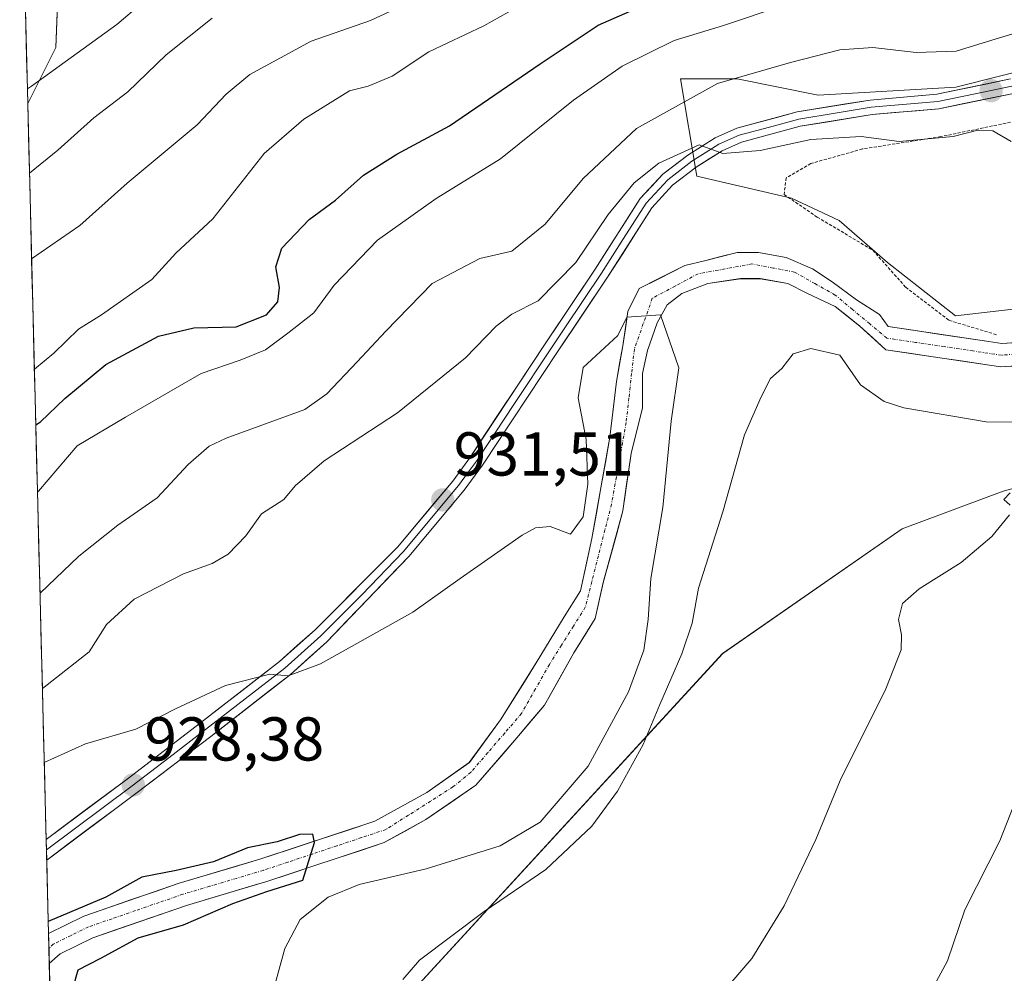
# Model space of a CAD drawing. Units: metres. Extents: x 671856 to 675318, y 4746773 to 4749173.
# Drawn here: x 671870 to 672030, y 4748319 to 4748473 of the extents above; entities that cross this region are included whole.
import ezdxf
from ezdxf.enums import TextEntityAlignment as Align

# ---------------------------------------------------------------- set-up
doc = ezdxf.new("R2010")
doc.units = ezdxf.units.M
doc.header["$MEASUREMENT"] = 0
doc.linetypes.add('TRAZO_Y_PUNTO', pattern=[1, 0.5, -0.25, 0, -0.25])
doc.linetypes.add('TRAZOS', pattern=[0.75, 0.5, -0.25])
for name, color, linetype, lineweight in [('Arbolado forestal CxS', 92, 'Continuous', 0), ('Carátula', 7, 'Continuous', 5), ('Corriente natural Cxs', 5, 'Continuous', 13), ('Corriente natural eje', 5, 'TRAZO_Y_PUNTO', 0), ('Corriente natural superficial', 5, 'Continuous', 13), ('Curva de nivel maestra', 36, 'Continuous', 30), ('Curva de nivel normal', 36, 'Continuous', 0), ('Layer 0', 7, 'Continuous', 0), ('Municipio CxS', 142, 'Continuous', 0), ('Prado CxS', 92, 'Continuous', 0), ('Punto de cota en terreno', 7, 'Continuous', 0), ('Rótulo de punto de cota en terreno', 19, 'Continuous', 0), ('Suelo desnudo CxS', 43, 'Continuous', 0), ('Valla', 19, 'TRAZOS', 0)]:
    doc.layers.add(name, color=color, linetype=linetype, lineweight=lineweight)
doc.styles.add('Arial', font='txt', dxfattribs={"height": 0.2})

# ---------------------------------------------------------------- blocks, each defined once
blk = doc.blocks.new('*U153')
at = {"layer": 'Arbolado forestal CxS', "color": 92, "linetype": 'Continuous', "lineweight": 0}
blk.add_polyline3d([(671871.77, 4748459.65, 967.1), (671870.47, 4748511.59, 989.69), (671878.08, 4748513.83, 988.77), (671876.3, 4748468.7, 969.2), (671871.77, 4748459.65, 967.1)], close=True, dxfattribs=at)
blk = doc.blocks.new('*U155')
at = {"layer": 'Prado CxS', "color": 92, "linetype": 'Continuous', "lineweight": 0}
for points in [[(672043.5405, 4748427.7379, 933.2005), (672022.0067, 4748425.2761, 932.0509), (672022.0067, 4748425.2761, 932.0509), (672010.9891, 4748433.8849, 932.0802), (672003.1931, 4748440.6709, 932.0197), (671995.4783, 4748444.2829, 932.8047), (671980.1265, 4748447.8551, 933.5519), (671977.5037, 4748463.6019, 939.1236), (671986.6845, 4748463.6017, 936.7927), (671999.7993, 4748460.9767, 935.646), (672022.0951, 4748462.2885, 936.7893), (672043.0789, 4748467.5373, 937.1525)], [(671929.6487, 4748311.0967, 935.4649), (671984.3145, 4748370.5793, 937.2962), (672013.3615, 4748390.7517, 939.4999), (672029.7205, 4748396.8915, 940.0562), (672056.2181, 4748403.9271, 940.9617), (672086.5249, 4748411.0607, 941.7712), (672110.3137, 4748420.9745, 937.6631), (672113.1006, 4748426.3757, 936.8215), (672117.7801, 4748426.5401, 936.0238), (672134.8901, 4748426.9401, 935.0278), (672146.6401, 4748428.5001, 935.3616), (672157.4401, 4748433.7301, 935.7638), (672176.3072, 4748445.4949, 936.4992), (672174.8731, 4748433.6677, 936.6974), (672166.5051, 4748413.1251, 939.999), (672159.0501, 4748406.5813, 941.8125), (672145.8991, 4748399.2543, 943.5771), (672136.7341, 4748385.0427, 950.2769), (672126.2191, 4748373.9731, 952.5922), (672110.1691, 4748355.7735, 954.0552), (672080.4329, 4748337.4973, 951.8848), (672068.5267, 4748330.8829, 951.0101), (672061.9121, 4748313.6853, 953.3265)]]:
    blk.add_polyline3d(points, dxfattribs=at)
blk = doc.blocks.new('*U156')
at = {"layer": 'Suelo desnudo CxS', "color": 43, "linetype": 'Continuous', "lineweight": 0}
blk.add_polyline3d([(672042.57, 4748417.87, 931.59), (672029.37, 4748416.98, 931.08), (672027.5, 4748417.26, 930.86), (672010.71, 4748419.76, 931.78), (672006.52, 4748423.59, 931.69), (672002.55, 4748426.77, 932.56), (671998.05, 4748428.89, 932.48), (671994.88, 4748430.47, 931.62), (671990.38, 4748431.27, 930.88), (671987.21, 4748431.27, 930.55), (671981.91, 4748430.47, 930.17), (671977.68, 4748428.89, 929.6), (671975.3, 4748427.03, 929.53), (671973.71, 4748424.12, 929.73), (671972.12, 4748419.62, 929.63), (671971.33, 4748415.92, 929.33), (671971.33, 4748410.36, 929.19), (671969.48, 4748402.96, 928.34), (671968.16, 4748393.7, 928.27), (671964.98, 4748382.05, 927.49), (671963.66, 4748376.23, 927.05), (671960.22, 4748370.68, 927.02), (671955.46, 4748362.21, 926.66), (671950.96, 4748356.92, 926.63), (671944.34, 4748349.25, 926.41), (671936.26, 4748343.69, 927.13), (671929.51, 4748339.96, 928.52), (671910.48, 4748333.67, 927.88), (671908.61, 4748333.11, 927.44), (671897.47, 4748329.81, 925.64), (671882.34, 4748324.57, 925.24), (671877.02, 4748321.98, 925.15), (671875.26, 4748320.41, 924.73), (671875.26, 4748320.41, 924.73), (671875.14, 4748325.26, 924.2), (671875.14, 4748325.26, 924.2), (671880.88, 4748328.06, 924.07), (671896.32, 4748333.41, 924.21), (671904.7, 4748335.89, 925.11), (671909.35, 4748337.27, 925.68), (671928, 4748343.43, 926.15), (671936.41, 4748348.07, 925.89), (671943.29, 4748352.95, 926.68), (671948.31, 4748359.83, 927.23), (671954.13, 4748369.09, 927.5), (671958.63, 4748376.5, 927.53), (671961.28, 4748380.73, 927.18), (671963.13, 4748389.2, 927.19), (671966.04, 4748405.6, 927.78), (671967.1, 4748414.6, 928.12), (671968.16, 4748420.42, 928.71), (671968.95, 4748425.97, 928.85), (671970.8, 4748429.68, 929.01), (671973.98, 4748431.27, 928.99), (671978.21, 4748433.38, 929), (671981.39, 4748434.18, 929.29), (671986.68, 4748435.5, 929.64), (671990.12, 4748435.5, 929.89), (671994.61, 4748434.71, 930.39), (671998.85, 4748432.85, 930.41), (672002.02, 4748430.74, 930.8), (672005.99, 4748427.83, 930.65), (672009.7, 4748425.45, 930.6), (672011.1, 4748423.52, 930.61), (672027.44, 4748421.08, 931.83), (672029.52, 4748420.77, 931.77), (672042.15, 4748421.63, 931.66)], dxfattribs=at)
blk = doc.blocks.new('*U159')
at = {"layer": 'Arbolado forestal CxS', "color": 92, "linetype": 'Continuous', "lineweight": 0}
for points in [[(671876.16, 4748284.53, 922.61), (671875.26, 4748320.41, 924.73), (671877.02, 4748321.98, 925.15), (671882.34, 4748324.57, 925.24), (671897.47, 4748329.81, 925.64), (671908.61, 4748333.11, 927.44), (671910.48, 4748333.67, 927.88), (671929.51, 4748339.96, 928.52), (671936.26, 4748343.69, 927.13), (671944.34, 4748349.25, 926.41), (671950.96, 4748356.92, 926.63), (671955.46, 4748362.21, 926.66), (671960.22, 4748370.68, 927.02), (671963.66, 4748376.23, 927.05), (671964.98, 4748382.05, 927.49), (671968.16, 4748393.7, 928.27), (671969.48, 4748402.96, 928.34), (671971.33, 4748410.36, 929.19), (671971.33, 4748415.92, 929.33), (671972.12, 4748419.62, 929.63), (671973.71, 4748424.12, 929.73), (671975.3, 4748427.03, 929.53), (671977.68, 4748428.89, 929.6), (671981.91, 4748430.47, 930.17), (671987.21, 4748431.27, 930.55), (671990.38, 4748431.27, 930.88), (671994.88, 4748430.47, 931.62), (671998.05, 4748428.89, 932.48), (672002.55, 4748426.77, 932.56), (672006.52, 4748423.59, 931.69), (672010.71, 4748419.76, 931.78), (672027.5, 4748417.26, 930.86), (672029.37, 4748416.98, 931.08), (672042.57, 4748417.87, 931.59)], [(672056.22, 4748403.93, 940.96), (672029.72, 4748396.89, 940.06), (672013.36, 4748390.75, 939.5), (671984.31, 4748370.58, 937.3), (671929.65, 4748311.1, 935.46)]]:
    blk.add_polyline3d(points, dxfattribs=at)
blk = doc.blocks.new('*U171')
at = {"layer": 'Curva de nivel normal', "color": 36, "linetype": 'Continuous', "lineweight": 0}
for points in [[(671874.15, 4748364.91, 935), (671881.7, 4748370.87, 935), (671884.53, 4748375.26, 935), (671889.03, 4748379.37, 935), (671896.98, 4748383.49, 935), (671901.65, 4748385.18, 935), (671904.21, 4748386.68, 935), (671907.1, 4748389.65, 935), (671909.63, 4748393.18, 935), (671913.27, 4748395.51, 935), (671915.08, 4748397.75, 935), (671919.75, 4748401.75, 935), (671931.64, 4748409.52, 935), (671942.64, 4748418.43, 935), (671947.61, 4748423.6, 935), (671950.19, 4748425.5, 935), (671954.42, 4748427.68, 935), (671960.54, 4748433.86, 935), (671965.78, 4748441.65, 935), (671969.97, 4748446.78, 935), (671974, 4748449.95, 935), (671980.52, 4748452.94, 935), (671984.35, 4748451.54, 935), (671990.41, 4748452.01, 935), (671998.57, 4748453.82, 935), (672006.76, 4748454.3, 935), (672012.89, 4748453.5, 935), (672021.64, 4748454.31, 935), (672025.64, 4748455.32, 935), (672028.08, 4748455.19, 935), (672031.03, 4748453.46, 935)], [(672037.94, 4748407.97, 935), (672026.97, 4748408.09, 935), (672013.64, 4748410.33, 935), (672010.49, 4748411.38, 935), (672006.64, 4748414.06, 935), (672003.3, 4748418.87, 935), (671998.58, 4748419.95, 935), (671995.72, 4748419.08, 935), (671993.9, 4748416.74, 935), (671992.07, 4748415.13, 935), (671990.55, 4748412.11, 935), (671987.87, 4748405.99, 935), (671984.33, 4748393.51, 935), (671980.41, 4748381.18, 935), (671979.36, 4748375.51, 935), (671977.72, 4748370.51, 935), (671974.12, 4748362.35, 935), (671971.41, 4748355.87, 935), (671967.29, 4748348.31, 935), (671963.13, 4748342.61, 935), (671955.68, 4748335.61, 935), (671945.67, 4748328.8, 935), (671935.23, 4748320.92, 935), (671932.53, 4748317.8, 935)]]:
    blk.add_polyline3d(points, dxfattribs=at)
blk = doc.blocks.new('*U174')
at = {"layer": 'Curva de nivel normal', "color": 36, "linetype": 'Continuous', "lineweight": 0}
for points in [[(671873.35, 4748396.72, 945), (671873.5, 4748396.84, 945), (671879.8, 4748404.18, 945), (671887.59, 4748408.86, 945), (671899.84, 4748415.9, 945), (671906.2, 4748418.05, 945), (671910.28, 4748419.76, 945), (671914.13, 4748422.63, 945), (671918.12, 4748425.71, 945), (671921.42, 4748430.21, 945), (671928.39, 4748437.48, 945), (671937.91, 4748444.27, 945), (671948.31, 4748450.69, 945), (671960.16, 4748460.18, 945), (671968.05, 4748465.66, 945), (671976.47, 4748469.82, 945), (671984.45, 4748472.25, 945), (671993.97, 4748475.43, 945)], [(672032.06, 4748347.52, 945), (672029.19, 4748340.25, 945), (672023.53, 4748329.11, 945), (672020.71, 4748320.85, 945), (672014.82, 4748309.91, 945)]]:
    blk.add_polyline3d(points, dxfattribs=at)
blk = doc.blocks.new('*U184')
at = {"layer": 'Curva de nivel normal', "color": 36, "linetype": 'Continuous', "lineweight": 0}
blk.add_polyline3d([(671911.43, 4748315.52, 930), (671913.4, 4748322.85, 930), (671915.88, 4748327.52, 930), (671920.4, 4748331.11, 930), (671925.44, 4748333.2, 930), (671936.3, 4748335.72, 930), (671948.3, 4748339.42, 930), (671954.78, 4748343.28, 930), (671962.54, 4748352.34, 930), (671969.07, 4748364.36, 930), (671971.53, 4748371.12, 930), (671972.23, 4748376.1, 930), (671972.66, 4748382.71, 930), (671974.64, 4748394.21, 930), (671975.95, 4748408.18, 930), (671977.22, 4748416.84, 930), (671974.26, 4748425.43, 930), (671968.78, 4748425.01, 0), (671967.33, 4748422.07, 0), (671961.72, 4748416.87, 930), (671960.91, 4748411.96, 930), (671962.22, 4748405.22, 930), (671962.48, 4748398, 930), (671961.74, 4748392.7, 930), (671959.67, 4748389.89, 930), (671956.4, 4748391.15, 930), (671953.99, 4748390.93, 930), (671951.84, 4748389.72, 930), (671941.8, 4748382.74, 930), (671934.14, 4748377.27, 930), (671919.18, 4748368.93, 930), (671913.97, 4748366.98, 930), (671910.98, 4748367.24, 930), (671903.82, 4748365.41, 930), (671895.69, 4748361.65, 930), (671889.27, 4748358.31, 930), (671881.1, 4748355.96, 930), (671874.45, 4748352.92, 930)], dxfattribs=at)
blk = doc.blocks.new('*U189')
at = {"layer": 'Curva de nivel normal', "color": 36, "linetype": 'Continuous', "lineweight": 0}
blk.add_polyline3d([(671871.71, 4748461.98, 970), (671872.36, 4748462.44, 970), (671886.19, 4748472.41, 970), (671894.08, 4748479.18, 970), (671900.42, 4748483.02, 970), (671909.25, 4748484.8, 970), (671919.22, 4748487.62, 970), (671927.24, 4748491.95, 970), (671932.3, 4748494.31, 970), (671937.97, 4748497.14, 970), (671943.64, 4748499.41, 970), (671947.64, 4748500.08, 970), (671949.95, 4748501.53, 970), (671952.57, 4748506.17, 970), (671962.52, 4748517.5, 970), (671972.73, 4748528.17, 970), (671983.12, 4748536.46, 970), (671991.64, 4748540.8, 970), (671997.97, 4748543.26, 970), (672004.13, 4748546.33, 970), (672010.28, 4748548.67, 970), (672014.85, 4748551.7, 970), (672021.75, 4748555.14, 970), (672041.1, 4748562.87, 970)], dxfattribs=at)
blk = doc.blocks.new('*U199')
at = {"layer": 'Curva de nivel normal', "color": 36, "linetype": 'Continuous', "lineweight": 0}
blk.add_polyline3d([(672032.01, 4748536.57, 960), (672019.71, 4748530.79, 960), (672011.05, 4748527.34, 960), (672001.92, 4748522.92, 960), (671997.25, 4748520.76, 960), (671992.27, 4748517.06, 960), (671987.97, 4748514.42, 960), (671983.3, 4748510.44, 960), (671975.3, 4748501.57, 960), (671963.97, 4748492.38, 960), (671953.3, 4748486.11, 960), (671947.64, 4748482.6, 960), (671942.19, 4748480.88, 960), (671937.52, 4748478.75, 960), (671933.52, 4748476, 960), (671927.3, 4748473.04, 960), (671917.66, 4748469.71, 960), (671907.73, 4748464.33, 960), (671903.9, 4748461.16, 960), (671899.23, 4748456.18, 960), (671887.88, 4748446.73, 960), (671880.23, 4748439.89, 960), (671872.4, 4748434.47, 960)], dxfattribs=at)
blk = doc.blocks.new('*U202')
at = {"layer": 'Curva de nivel normal', "color": 36, "linetype": 'Continuous', "lineweight": 0}
blk.add_polyline3d([(671872.05, 4748448.35, 965), (671876.63, 4748452.06, 965), (671882.49, 4748457.31, 965), (671888, 4748461.5, 965), (671894.19, 4748467.52, 965), (671901.62, 4748473.44, 965)], dxfattribs=at)
blk = doc.blocks.new('*U206')
at = {"layer": 'Curva de nivel normal', "color": 36, "linetype": 'Continuous', "lineweight": 0}
for points in [[(671873.76, 4748380.35, 940), (671880.05, 4748386.32, 940), (671886.36, 4748391.37, 940), (671892.74, 4748395.81, 940), (671897.73, 4748401.18, 940), (671901.15, 4748404.14, 940), (671903.93, 4748405.42, 940), (671916.63, 4748410.08, 940), (671920.21, 4748412.61, 940), (671925.1, 4748417.79, 940), (671929.74, 4748422.77, 940), (671937.29, 4748430.46, 940), (671944.99, 4748434.54, 940), (671950.18, 4748435.72, 940), (671955.58, 4748440.08, 940), (671961.72, 4748447.51, 940), (671970.34, 4748455.57, 940), (671983.5, 4748462.86, 940), (671995.3, 4748466.26, 940), (672003.3, 4748468.34, 940), (672008.64, 4748468.7, 940), (672015.64, 4748467.88, 940), (672022.1, 4748468.09, 940), (672028.62, 4748470.07, 940), (672035.22, 4748472.09, 940)], [(672030.89, 4748396.62, 940), (672029.84, 4748395.49, 940), (672030.89, 4748394.61, 940)], [(672030.78, 4748393.04, 940), (672027.9, 4748389.51, 940), (672022.91, 4748385.34, 940), (672016.12, 4748381.06, 940), (672013.46, 4748378.67, 940), (672012.79, 4748376.08, 940), (672013.28, 4748373.6, 940), (672013.2, 4748371.18, 940), (672010.71, 4748364.89, 940), (672003.36, 4748350.02, 940), (671999.38, 4748340.45, 940), (671994.25, 4748329.75, 940), (671989.02, 4748321.21, 940), (671980.91, 4748311.73, 940)]]:
    blk.add_polyline3d(points, dxfattribs=at)
blk = doc.blocks.new('*U224')
at = {"layer": 'Curva de nivel maestra', "color": 36, "linetype": 'Continuous', "lineweight": 30}
blk.add_polyline3d([(671879.12, 4748316.52, 925), (671879.96, 4748319.39, 925), (671883.62, 4748321.25, 925), (671889.68, 4748324.55, 925), (671896.97, 4748326.64, 925), (671905.01, 4748330.12, 925), (671910.48, 4748332.05, 925), (671916.3, 4748333.9, 925), (671918.22, 4748340.01, 925), (671917.95, 4748341.33, 925), (671915.77, 4748341.27, 925), (671912.15, 4748340.12, 925), (671907.34, 4748339.1, 925), (671901.84, 4748336.88, 925), (671895.81, 4748335.44, 925), (671890.27, 4748334.4, 925), (671884.4, 4748331.14, 925), (671875.09, 4748327.18, 925)], dxfattribs=at)
blk = doc.blocks.new('*U226')
at = {"layer": 'Curva de nivel maestra', "color": 36, "linetype": 'Continuous', "lineweight": 30}
blk.add_polyline3d([(671873.07, 4748407.61, 950), (671873.85, 4748408.08, 950), (671877.77, 4748411.88, 950), (671884.42, 4748417.38, 950), (671892.96, 4748421.98, 950), (671898.65, 4748423.29, 950), (671905.5, 4748423.48, 950), (671910.46, 4748425.42, 950), (671912.25, 4748427.51, 950), (671912.54, 4748429.84, 950), (671911.93, 4748433.18, 950), (671912.93, 4748436.18, 950), (671917.37, 4748440.84, 950), (671921.61, 4748443.96, 950), (671926.12, 4748448, 950), (671931.55, 4748451.43, 950), (671940.06, 4748456.03, 950), (671954.73, 4748466.03, 950), (671964.16, 4748472.31, 950), (671977.97, 4748478.43, 950)], dxfattribs=at)
blk = doc.blocks.new('5PATER')
at = {"layer": 'Carátula', "linetype": 'Continuous', "lineweight": 5}
h = blk.add_hatch(color=250, dxfattribs=at)
edge = h.paths.add_edge_path()
edge.add_ellipse((0, 0.01), major_axis=(-1.33, -1.34), ratio=0.999422, start_angle=0, end_angle=360)

msp = doc.modelspace()

# ---------------------------------------------------------------- linework, layer by layer
at = {"layer": 'Arbolado forestal CxS', "color": 92, "linetype": 'Continuous', "lineweight": 0}
for points in [[(672042.1501, 4748421.6301, 931.6569), (672029.5201, 4748420.7701, 931.7704), (672027.4401, 4748421.0801, 931.8251), (672011.1001, 4748423.5201, 930.6052), (672009.6958, 4748425.4457, 930.5979), (672005.9916, 4748427.827, 930.6458), (672002.0228, 4748430.7374, 930.7974), (671998.8478, 4748432.8541, 930.4137), (671994.6145, 4748434.7061, 930.388), (671990.1166, 4748435.4999, 929.8897), (671986.677, 4748435.4999, 929.6428), (671981.3853, 4748434.177, 929.2931), (671978.2103, 4748433.3832, 929.001), (671973.977, 4748431.2665, 928.9851), (671970.802, 4748429.679, 929.0117), (671968.9499, 4748425.9749, 928.8488), (671968.1561, 4748420.4186, 928.7055), (671967.0978, 4748414.5978, 928.1156), (671966.0394, 4748405.6019, 927.7812), (671963.129, 4748389.1977, 927.1924), (671961.2769, 4748380.731, 927.1754), (671958.6311, 4748376.4977, 927.5282), (671954.1332, 4748369.0893, 927.4996), (671948.3123, 4748359.8289, 927.2345), (671943.2852, 4748352.9497, 926.6755), (671936.4061, 4748348.0718, 925.886), (671928.0001, 4748343.4301, 926.1459), (671909.3501, 4748337.2701, 925.6836), (671904.6972, 4748335.8917, 925.1073), (671896.3201, 4748333.4101, 924.2142), (671880.8801, 4748328.0601, 924.0672), (671875.1401, 4748325.2601, 924.1983), (671875.1385, 4748325.2593, 924.1983), (671875.1385, 4748325.2593, 924.1983), (671871.7709, 4748459.6462, 967.104), (671876.2959, 4748468.7015, 969.2009), (671878.0763, 4748513.8329, 988.7684)], [(671878.0763, 4748513.8329, 988.7684), (671876.2959, 4748468.7015, 969.2009), (671871.7709, 4748459.6462, 967.104)], [(671878.0763, 4748513.8329, 988.7684), (671876.2959, 4748468.7015, 969.2009), (671871.7709, 4748459.6462, 967.104)], [(671870.4691, 4748511.5945, 989.693), (671871.7709, 4748459.6462, 967.104)], [(672043.0789, 4748467.5373, 937.1525), (672022.0951, 4748462.2885, 936.7893), (671999.7993, 4748460.9767, 935.646), (671986.6845, 4748463.6017, 936.7927), (671977.5037, 4748463.6019, 939.1236), (671980.1265, 4748447.8551, 933.5519), (671995.4783, 4748444.2829, 932.8047), (672003.1931, 4748440.6709, 932.0197), (672010.9891, 4748433.8849, 932.0802), (672022.0067, 4748425.2761, 932.0509), (672043.5405, 4748427.7379, 933.2005)], [(672043.0789, 4748467.5373, 937.1525), (672022.0951, 4748462.2885, 936.7893), (671999.7993, 4748460.9767, 935.646), (671986.6845, 4748463.6017, 936.7927), (671977.5037, 4748463.6019, 939.1236), (671980.1265, 4748447.8551, 933.5519), (671995.4783, 4748444.2829, 932.8047), (672003.1931, 4748440.6709, 932.0197), (672010.9891, 4748433.8849, 932.0802), (672022.0067, 4748425.2761, 932.0509), (672043.5405, 4748427.7379, 933.2005)], [(671871.7709, 4748459.6462, 967.104), (671875.139, 4748325.2596, 924.1983)], [(672042.1501, 4748421.6301, 931.6569), (672029.5201, 4748420.7701, 931.7704), (672027.4401, 4748421.0801, 931.8251), (672011.1001, 4748423.5201, 930.6052), (672009.6958, 4748425.4457, 930.5979), (672005.9916, 4748427.827, 930.6458), (672002.0228, 4748430.7374, 930.7974), (671998.8478, 4748432.8541, 930.4137), (671994.6145, 4748434.7061, 930.388), (671990.1166, 4748435.4999, 929.8897), (671986.677, 4748435.4999, 929.6428), (671981.3853, 4748434.177, 929.2931), (671978.2103, 4748433.3832, 929.001), (671973.977, 4748431.2665, 928.9851), (671970.802, 4748429.679, 929.0117), (671968.9499, 4748425.9749, 928.8488), (671968.1561, 4748420.4186, 928.7055), (671967.0978, 4748414.5978, 928.1156), (671966.0394, 4748405.6019, 927.7812), (671963.129, 4748389.1977, 927.1924), (671961.2769, 4748380.731, 927.1754), (671958.6311, 4748376.4977, 927.5282), (671954.1332, 4748369.0893, 927.4996), (671948.3123, 4748359.8289, 927.2345), (671943.2852, 4748352.9497, 926.6755), (671936.4061, 4748348.0718, 925.886), (671928.0001, 4748343.4301, 926.1459), (671909.3501, 4748337.2701, 925.6836), (671904.6972, 4748335.8917, 925.1073), (671896.3201, 4748333.4101, 924.2142), (671880.8801, 4748328.0601, 924.0672), (671875.1401, 4748325.2601, 924.1983), (671875.1385, 4748325.2593, 924.1983)], [(672042.5701, 4748417.8701, 931.5914), (672029.3701, 4748416.9801, 931.0765), (672027.5001, 4748417.2601, 930.8643), (672010.7101, 4748419.7601, 931.7832), (672006.5208, 4748423.5936, 931.688), (672002.552, 4748426.7686, 932.5603), (671998.0541, 4748428.8853, 932.4844), (671994.8791, 4748430.4728, 931.6224), (671990.3812, 4748431.2665, 930.8811), (671987.2062, 4748431.2665, 930.5492), (671981.9145, 4748430.4728, 930.1721), (671977.6811, 4748428.8853, 929.6002), (671975.2999, 4748427.0332, 929.5298), (671973.7124, 4748424.1228, 929.7314), (671972.1249, 4748419.6249, 929.6313), (671971.3311, 4748415.9207, 929.3326), (671971.3311, 4748410.3644, 929.1914), (671969.479, 4748402.9561, 928.3426), (671968.1561, 4748393.6956, 928.2703), (671964.9811, 4748382.054, 927.4852), (671963.6582, 4748376.2331, 927.0537), (671960.2186, 4748370.6768, 927.0168), (671955.4561, 4748362.2102, 926.6622), (671950.9582, 4748356.9185, 926.6279), (671944.3436, 4748349.2456, 926.4132), (671936.2608, 4748343.6877, 927.1324), (671929.5101, 4748339.9601, 928.5225), (671910.4801, 4748333.6701, 927.8845), (671908.6075, 4748333.1145, 927.4373), (671897.4701, 4748329.8101, 925.6395), (671882.3401, 4748324.5701, 925.2364), (671877.0201, 4748321.9801, 925.1472), (671875.26, 4748320.41, 924.729)], [(672113.1006, 4748426.3757, 936.8215), (672110.3137, 4748420.9745, 937.6631), (672086.5249, 4748411.0607, 941.7712), (672056.2181, 4748403.9271, 940.9617), (672029.7205, 4748396.8915, 940.0562), (672013.3615, 4748390.7517, 939.4999), (671984.3145, 4748370.5793, 937.2962), (671929.6487, 4748311.0967, 935.4649)], [(671875.2601, 4748320.4101, 924.729), (671876.1592, 4748284.5295, 922.6093)]]:
    msp.add_polyline3d(points, dxfattribs=at)
at = {"layer": 'Corriente natural Cxs', "color": 5, "linetype": 'Continuous', "lineweight": 13}
msp.add_polyline3d([(672033.7701, 4748417.2768, 931.861), (672029.3701, 4748416.9801, 931.5763), (672027.5001, 4748417.2601, 931.4716), (672023.3026, 4748417.8851, 931.0579), (672019.1051, 4748418.5101, 930.5571), (672014.9076, 4748419.1351, 930.5292), (672010.7101, 4748419.7601, 931.0537), (672008.6154, 4748421.6768, 931.4944), (672006.5208, 4748423.5936, 931.6147), (672004.5364, 4748425.1811, 931.545), (672002.552, 4748426.7686, 931.26), (671998.0541, 4748428.8853, 930.4262), (671994.8791, 4748430.4728, 930.158), (671990.3812, 4748431.2665, 929.7737), (671987.2062, 4748431.2665, 929.5046), (671984.5603, 4748430.8696, 929.2745), (671981.9145, 4748430.4728, 928.9704), (671977.6811, 4748428.8853, 928.8203), (671975.2999, 4748427.0332, 928.9173), (671973.7124, 4748424.1228, 928.8851), (671972.1249, 4748419.6249, 929.1287), (671971.3311, 4748415.9207, 928.9387), (671971.3311, 4748413.1426, 928.69), (671971.3311, 4748410.3644, 928.2159), (671970.405, 4748406.6602, 927.9016), (671969.479, 4748402.9561, 927.7914), (671968.8175, 4748398.3258, 927.8799), (671968.1561, 4748393.6956, 927.6806), (671967.0978, 4748389.8151, 927.3127), (671966.0394, 4748385.9345, 927.1428), (671964.9811, 4748382.054, 927.3134), (671964.3197, 4748379.1436, 927.1656), (671963.6582, 4748376.2331, 927.0615), (671961.9384, 4748373.455, 927.0539), (671960.2186, 4748370.6768, 927.2245), (671957.8373, 4748366.4435, 927.4502), (671955.4561, 4748362.2102, 927.2486), (671953.2071, 4748359.5644, 927.259), (671950.9582, 4748356.9185, 927.2882), (671948.7533, 4748354.3609, 927.0905), (671946.5485, 4748351.8032, 926.8176), (671944.3436, 4748349.2456, 926.4217), (671940.3022, 4748346.4666, 926.1631), (671936.2608, 4748343.6877, 925.7698), (671932.8855, 4748341.8239, 926.0339), (671929.5101, 4748339.9601, 926.1389), (671925.7041, 4748338.7021, 925.9711), (671921.8981, 4748337.4441, 926.4888), (671918.0921, 4748336.1861, 926.6114), (671914.2861, 4748334.9281, 926.1614), (671910.4801, 4748333.6701, 924.8786), (671906.1434, 4748332.3834, 924.5302), (671901.8068, 4748331.0968, 924.5225), (671897.4701, 4748329.8101, 923.9776), (671893.6876, 4748328.5001, 923.6759), (671889.9051, 4748327.1901, 924.1176), (671886.1226, 4748325.8801, 924.2615), (671882.3401, 4748324.5701, 923.8199), (671879.6801, 4748323.2751, 923.6506), (671877.0201, 4748321.9801, 923.8983), (671875.26, 4748320.41, 923.9437), (671875.139, 4748325.2596, 924.3714), (671878.0096, 4748326.6598, 924.5145), (671880.8801, 4748328.0601, 924.1725), (671884.7401, 4748329.3976, 924.1489), (671888.6001, 4748330.7351, 924.3116), (671892.4601, 4748332.0726, 924.3065), (671896.3201, 4748333.4101, 923.981), (671900.6634, 4748334.6968, 924.4782), (671905.0068, 4748335.9834, 924.5814), (671909.3501, 4748337.2701, 924.7031), (671914.0126, 4748338.8101, 924.9379), (671918.6751, 4748340.3501, 925.4064), (671923.3376, 4748341.8901, 925.5539), (671928.0001, 4748343.4301, 925.5201), (671932.2031, 4748345.7509, 926.0333), (671936.4061, 4748348.0718, 926.3043), (671939.8457, 4748350.5107, 926.8374), (671943.2852, 4748352.9497, 927.2448), (671945.7988, 4748356.3893, 927.5041), (671948.3123, 4748359.8289, 927.724), (671950.2526, 4748362.9157, 927.8877), (671952.1929, 4748366.0025, 928.0172), (671954.1332, 4748369.0893, 928.2196), (671956.3821, 4748372.7935, 928.5865), (671958.6311, 4748376.4977, 928.2754), (671961.2769, 4748380.731, 928.1787), (671962.2029, 4748384.9643, 928.7767), (671963.129, 4748389.1977, 928.769), (671963.8566, 4748393.2987, 928.8461), (671964.5842, 4748397.3998, 928.6793), (671965.3118, 4748401.5009, 928.2074), (671966.0394, 4748405.6019, 927.8315), (671966.5686, 4748410.0998, 927.9288), (671967.0978, 4748414.5978, 928.1794), (671967.6269, 4748417.5082, 928.3951), (671968.1561, 4748420.4186, 928.6351), (671968.553, 4748423.1967, 928.762), (671968.9499, 4748425.9749, 929.6499), (671970.802, 4748429.679, 930.4474), (671973.977, 4748431.2665, 930.2652), (671978.2103, 4748433.3832, 929.5898), (671981.3853, 4748434.177, 929.4141), (671984.0312, 4748434.8384, 929.6392), (671986.677, 4748435.4999, 929.6071), (671990.1166, 4748435.4999, 929.6406), (671994.6145, 4748434.7061, 929.8978), (671998.8478, 4748432.8541, 929.9369), (672002.0228, 4748430.7374, 930.1926), (672005.9916, 4748427.827, 930.3555), (672009.6958, 4748425.4457, 930.589), (672011.1001, 4748423.5201, 930.1643), (672015.1851, 4748422.9101, 930.9358), (672019.2701, 4748422.3001, 931.5677), (672023.3551, 4748421.6901, 931.9241), (672027.4401, 4748421.0801, 932.145), (672029.5201, 4748420.7701, 932.2486), (672033.7301, 4748421.0568, 932.4711)], dxfattribs=at)
at = {"layer": 'Corriente natural eje', "color": 5, "linetype": 'TRAZO_Y_PUNTO', "lineweight": 0}
msp.add_polyline3d([(672033.7534, 4748419.1701, 932.3033), (672029.4501, 4748418.8801, 932.0354), (672024.8151, 4748419.5701, 931.5931), (672020.1801, 4748420.2601, 931.1589), (672015.5451, 4748420.9501, 930.7374), (672010.9101, 4748421.6401, 930.589), (672008.1241, 4748423.967, 931.0496), (672005.338, 4748426.2938, 930.9793), (672002.552, 4748428.6207, 930.4668), (671999.2447, 4748430.4728, 930.2469), (671995.9374, 4748432.3249, 930.0113), (671992.4978, 4748432.9863, 929.6491), (671989.0582, 4748433.6478, 929.335), (671984.6926, 4748432.854, 929.1235), (671980.327, 4748432.0603, 929.0859), (671976.6228, 4748430.0759, 929.0896), (671972.9186, 4748428.0915, 929.2269), (671971.4634, 4748423.9904, 928.7394), (671970.0082, 4748419.8894, 928.8406), (671969.5672, 4748415.9207, 928.6452), (671969.1263, 4748411.9519, 928.2608), (671968.6853, 4748407.9832, 927.8572), (671967.8915, 4748403.5735, 927.5259), (671967.0978, 4748399.1637, 927.6637), (671966.304, 4748394.754, 927.596), (671965.2457, 4748390.5868, 927.8616), (671964.1873, 4748386.4196, 928.0174), (671963.129, 4748382.2524, 927.9884), (671962.0707, 4748378.0852, 927.3649), (671960.1304, 4748374.9984, 927.6493), (671958.1901, 4748371.9116, 927.9618), (671956.2498, 4748368.8248, 928.1192), (671954.0009, 4748364.856, 927.7567), (671951.7519, 4748360.8872, 927.6368), (671949.0179, 4748357.7122, 927.4956), (671946.2838, 4748354.5372, 927.2653), (671943.5498, 4748351.3622, 926.8921), (671940.6394, 4748348.981, 926.4527), (671937.0234, 4748346.6879, 926.1418), (671933.4075, 4748344.3949, 925.8041), (671929.7915, 4748342.1018, 925.7944), (671925.8172, 4748340.7755, 925.7515), (671921.8429, 4748339.4491, 925.7426), (671917.8687, 4748338.1228, 925.3731), (671913.8944, 4748336.7964, 925.3866), (671909.9201, 4748335.4701, 924.7714), (671905.5768, 4748334.1834, 924.3516), (671901.2334, 4748332.8968, 924.2025), (671896.8901, 4748331.6101, 923.9205), (671893.0701, 4748330.2876, 923.9528), (671889.2501, 4748328.9651, 923.7562), (671885.4301, 4748327.6426, 923.8717), (671881.6101, 4748326.3201, 923.8426), (671878.7851, 4748324.9401, 923.9574), (671875.9601, 4748323.5601, 923.7011), (671875.1981, 4748322.8816, 923.7442)], dxfattribs=at)
at = {"layer": 'Corriente natural superficial', "color": 5, "linetype": 'Continuous', "lineweight": 13}
for points in [[(671875.139, 4748325.2596, 924.3713), (671878.0101, 4748326.6601, 924.5145), (671880.8801, 4748328.0601, 924.1725), (671884.7401, 4748329.3976, 924.1489), (671888.6001, 4748330.7351, 924.3116), (671892.4601, 4748332.0726, 924.3065), (671896.3201, 4748333.4101, 923.981), (671900.6634, 4748334.6968, 924.4782), (671905.0068, 4748335.9834, 924.5814), (671909.3501, 4748337.2701, 924.7031), (671914.0126, 4748338.8101, 924.9379), (671918.6751, 4748340.3501, 925.4064), (671923.3376, 4748341.8901, 925.5539), (671928.0001, 4748343.4301, 925.5201), (671932.2031, 4748345.7509, 926.0333), (671936.4061, 4748348.0718, 926.3043), (671939.8457, 4748350.5107, 926.8374), (671943.2852, 4748352.9497, 927.2448), (671945.7988, 4748356.3893, 927.5041), (671948.3123, 4748359.8289, 927.724), (671950.2526, 4748362.9157, 927.8877), (671952.1929, 4748366.0025, 928.0172), (671954.1332, 4748369.0893, 928.2196), (671956.3821, 4748372.7935, 928.5865), (671958.6311, 4748376.4977, 928.2754), (671961.2769, 4748380.731, 928.1787), (671962.2029, 4748384.9643, 928.7767), (671963.129, 4748389.1977, 928.769), (671963.8566, 4748393.2987, 928.8461), (671964.5842, 4748397.3998, 928.6793), (671965.3118, 4748401.5009, 928.2074), (671966.0394, 4748405.6019, 927.8315), (671966.5686, 4748410.0998, 927.9288), (671967.0978, 4748414.5978, 928.1794), (671967.6269, 4748417.5082, 928.3951), (671968.1561, 4748420.4186, 928.6351), (671968.553, 4748423.1967, 928.762), (671968.9499, 4748425.9749, 929.6499), (671970.802, 4748429.679, 930.4474), (671973.977, 4748431.2665, 930.2652), (671978.2103, 4748433.3832, 929.5898), (671981.3853, 4748434.177, 929.4141), (671984.0312, 4748434.8384, 929.6392), (671986.677, 4748435.4999, 929.6071), (671990.1166, 4748435.4999, 929.6406), (671994.6145, 4748434.7061, 929.8978), (671998.8478, 4748432.8541, 929.9369), (672002.0228, 4748430.7374, 930.1926), (672005.9916, 4748427.827, 930.3555), (672009.6958, 4748425.4457, 930.589), (672011.1001, 4748423.5201, 930.1643), (672015.1851, 4748422.9101, 930.9358), (672019.2701, 4748422.3001, 931.5677), (672023.3551, 4748421.6901, 931.9241), (672027.4401, 4748421.0801, 932.145), (672029.5201, 4748420.7701, 932.2486), (672033.7301, 4748421.0568, 932.4711)], [(672033.7701, 4748417.2768, 931.861), (672029.3701, 4748416.9801, 931.5763), (672027.5001, 4748417.2601, 931.4716), (672023.3026, 4748417.8851, 931.0579), (672019.1051, 4748418.5101, 930.5571), (672014.9076, 4748419.1351, 930.5292), (672010.7101, 4748419.7601, 931.0537), (672008.6154, 4748421.6768, 931.4944), (672006.5208, 4748423.5936, 931.6147), (672004.5364, 4748425.1811, 931.545), (672002.552, 4748426.7686, 931.26), (671998.0541, 4748428.8853, 930.4262), (671994.8791, 4748430.4728, 930.158), (671990.3812, 4748431.2665, 929.7737), (671987.2062, 4748431.2665, 929.5046), (671984.5603, 4748430.8696, 929.2745), (671981.9145, 4748430.4728, 928.9704), (671977.6811, 4748428.8853, 928.8203), (671975.2999, 4748427.0332, 928.9173), (671973.7124, 4748424.1228, 928.8851), (671972.1249, 4748419.6249, 929.1287), (671971.3311, 4748415.9207, 928.9387), (671971.3311, 4748413.1426, 928.69), (671971.3311, 4748410.3644, 928.2159), (671970.405, 4748406.6602, 927.9016), (671969.479, 4748402.9561, 927.7914), (671968.8175, 4748398.3258, 927.8799), (671968.1561, 4748393.6956, 927.6806), (671967.0978, 4748389.8151, 927.3127), (671966.0394, 4748385.9345, 927.1428), (671964.9811, 4748382.054, 927.3134), (671964.3197, 4748379.1436, 927.1656), (671963.6582, 4748376.2331, 927.0615), (671961.9384, 4748373.455, 927.0539), (671960.2186, 4748370.6768, 927.2245), (671957.8373, 4748366.4435, 927.4502), (671955.4561, 4748362.2102, 927.2486), (671953.2071, 4748359.5644, 927.259), (671950.9582, 4748356.9185, 927.2882), (671948.7533, 4748354.3609, 927.0905), (671946.5485, 4748351.8032, 926.8176), (671944.3436, 4748349.2456, 926.4217), (671940.3022, 4748346.4666, 926.1631), (671936.2608, 4748343.6877, 925.7698), (671932.8855, 4748341.8239, 926.0339), (671929.5101, 4748339.9601, 926.1389), (671925.7041, 4748338.7021, 925.9711), (671921.8981, 4748337.4441, 926.4888), (671918.0921, 4748336.1861, 926.6114), (671914.2861, 4748334.9281, 926.1614), (671910.4801, 4748333.6701, 924.8786), (671906.1434, 4748332.3834, 924.5302), (671901.8068, 4748331.0968, 924.5225), (671897.4701, 4748329.8101, 923.9776), (671893.6876, 4748328.5001, 923.6759), (671889.9051, 4748327.1901, 924.1176), (671886.1226, 4748325.8801, 924.2615), (671882.3401, 4748324.5701, 923.8199), (671879.6801, 4748323.2751, 923.6506), (671877.0201, 4748321.9801, 923.8983), (671875.26, 4748320.41, 923.9437)], [(671875.139, 4748325.2596, 924.3713), (671875.1981, 4748322.8816, 924.1616)], [(671875.1981, 4748322.8816, 924.1616), (671875.26, 4748320.41, 923.9437)]]:
    msp.add_polyline3d(points, dxfattribs=at)
at = {"layer": 'Curva de nivel normal', "color": 36, "linetype": 'Continuous', "lineweight": 0}
msp.add_polyline3d([(671953.72, 4748476.81, 955), (671945.64, 4748472.18, 955), (671936.72, 4748467.99, 955), (671930.77, 4748464.07, 955), (671926.88, 4748462.44, 955), (671923.87, 4748461.7, 955), (671916.51, 4748457.1, 955), (671910.08, 4748451.51, 955), (671901.77, 4748440.96, 955), (671895.78, 4748435.37, 955), (671891.89, 4748431.13, 955), (671883.72, 4748425.42, 955), (671880.01, 4748423.11, 955), (671875.99, 4748419.18, 955), (671872.8496, 4748416.602, 955)], dxfattribs=at)
at = {"layer": 'Layer 0', "linetype": 'Continuous', "lineweight": 0}
for points in [[(671874.7569, 4748340.4877), (671874.7601, 4748340.4901), (671887.8601, 4748350.2601), (671899.7501, 4748359.3401), (671912.5501, 4748369.2801), (671918.3101, 4748374.4301), (671931.6601, 4748387.7901), (671940.5901, 4748398.4901), (671943.4501, 4748402.4201), (671955.5701, 4748420.7201), (671960.1801, 4748427.5801), (671963.6801, 4748432.8101), (671970.9501, 4748444.2201), (671974.6001, 4748448.1801), (671978.6601, 4748451.2601), (671983.1201, 4748454.0901), (671986.5801, 4748455.6301), (671996.3701, 4748458.2601), (672008.2201, 4748460.1901), (672018.9701, 4748461.1401), (672030.9101, 4748463.6001)], [(672031.1651, 4748462.4351), (672025.1951, 4748461.2051), (672019.1401, 4748459.9601), (672008.3701, 4748459.0101), (672002.5451, 4748458.0651), (671996.6201, 4748457.1001), (671991.8751, 4748455.8201), (671986.9801, 4748454.5051), (671983.6851, 4748453.0401), (671981.4551, 4748451.6251), (671979.3401, 4748450.2801), (671975.4051, 4748447.2951), (671971.9001, 4748443.4901), (671968.2651, 4748437.7851), (671964.6751, 4748432.1601), (671958.8701, 4748423.4901), (671956.5651, 4748420.0601), (671950.5051, 4748410.9101), (671944.4251, 4748401.7451), (671942.9951, 4748399.7801), (671941.5301, 4748397.7601), (671932.5751, 4748387.0301), (671925.9251, 4748380.1201), (671919.2501, 4748373.4401), (671913.4251, 4748368.2301), (671906.9851, 4748363.2251), (671900.5851, 4748358.2551), (671894.6401, 4748353.7151), (671888.6851, 4748349.1701), (671874.7992, 4748338.8146)], [(672031.4201, 4748461.2701), (672019.3101, 4748458.7801), (672008.5201, 4748457.8301), (671996.8701, 4748455.9401), (671987.3801, 4748453.3801), (671984.2501, 4748451.9901), (671980.0201, 4748449.3001), (671976.2101, 4748446.4101), (671972.8501, 4748442.7601), (671965.6701, 4748431.5101), (671957.5601, 4748419.4001), (671945.4001, 4748401.0701), (671942.4701, 4748397.0301), (671933.4901, 4748386.2701), (671920.1901, 4748372.4501), (671914.3001, 4748367.1801), (671901.4201, 4748357.1701), (671889.5101, 4748348.0801), (671874.8408, 4748337.1406)], [(671874.7569, 4748340.4877), (671874.7992, 4748338.8146)], [(671874.7992, 4748338.8146), (671874.8408, 4748337.1406)]]:
    msp.add_lwpolyline(points, dxfattribs=at)
msp.add_polyline3d([(672031.4201, 4748461.2701, 936.4488), (672027.3834, 4748460.4401, 936.7423), (672023.3467, 4748459.6101, 936.8321), (672019.3101, 4748458.7801, 936.8224), (672015.7134, 4748458.4634, 936.7414), (672012.1167, 4748458.1467, 936.455), (672008.5201, 4748457.8301, 936.0976), (672004.6367, 4748457.2001, 935.6486), (672000.7534, 4748456.5701, 935.3465), (671996.8701, 4748455.9401, 935.3296), (671992.1251, 4748454.6601, 935.3453), (671987.3801, 4748453.3801, 935.1396), (671984.2501, 4748451.9901, 934.7847), (671982.1351, 4748450.6451, 934.7091), (671980.0201, 4748449.3001, 934.7029), (671976.2101, 4748446.4101, 934.2695), (671972.8501, 4748442.7601, 933.9973), (671970.4567, 4748439.0101, 933.8654), (671968.0634, 4748435.2601, 933.4428), (671965.6701, 4748431.5101, 932.9495), (671962.9667, 4748427.4734, 932.4061), (671960.2634, 4748423.4367, 932.2673), (671957.5601, 4748419.4001, 932.2632), (671955.1281, 4748415.7341, 932.2756), (671952.6961, 4748412.0681, 932.0836), (671950.2641, 4748408.4021, 931.9511), (671947.8321, 4748404.7361, 931.7786), (671945.4001, 4748401.0701, 931.6997), (671942.4701, 4748397.0301, 931.4761), (671939.4767, 4748393.4434, 931.3478), (671936.4834, 4748389.8567, 931.2376), (671933.4901, 4748386.2701, 930.9847), (671930.1651, 4748382.8151, 930.8386), (671926.8401, 4748379.3601, 930.7477), (671923.5151, 4748375.9051, 930.4431), (671920.1901, 4748372.4501, 930.3713), (671917.2451, 4748369.8151, 930.1193), (671914.3001, 4748367.1801, 929.8423), (671911.0801, 4748364.6776, 929.7243), (671907.8601, 4748362.1751, 929.4553), (671904.6401, 4748359.6726, 929.2271), (671901.4201, 4748357.1701, 929.0331), (671897.4501, 4748354.1401, 928.773), (671893.4801, 4748351.1101, 928.5605), (671889.5101, 4748348.0801, 928.2942), (671885.8426, 4748345.3451, 928.1998), (671882.1751, 4748342.6101, 928.0221), (671878.5076, 4748339.8751, 927.9291), (671874.8405, 4748337.1404, 927.6429), (671874.7569, 4748340.4877, 927.955), (671874.7601, 4748340.4901, 927.9552), (671878.0351, 4748342.9326, 928.1283), (671881.3101, 4748345.3751, 928.3065), (671884.5851, 4748347.8176, 928.3931), (671887.8601, 4748350.2601, 928.6382), (671891.8234, 4748353.2867, 928.8855), (671895.7867, 4748356.3134, 928.9163), (671899.7501, 4748359.3401, 929.213), (671902.9501, 4748361.8251, 929.4043), (671906.1501, 4748364.3101, 929.8056), (671909.3501, 4748366.7951, 930.0514), (671912.5501, 4748369.2801, 930.189), (671915.4301, 4748371.8551, 930.4997), (671918.3101, 4748374.4301, 930.6408), (671921.6476, 4748377.7701, 930.5216), (671924.9851, 4748381.1101, 930.7774), (671928.3226, 4748384.4501, 930.9083), (671931.6601, 4748387.7901, 931.0629), (671934.6367, 4748391.3567, 931.4159), (671937.6134, 4748394.9234, 931.551), (671940.5901, 4748398.4901, 931.7148), (671943.4501, 4748402.4201, 931.8911), (671945.8741, 4748406.0801, 932.0136), (671948.2981, 4748409.7401, 932.1141), (671950.7221, 4748413.4001, 932.3222), (671953.1461, 4748417.0601, 932.4058), (671955.5701, 4748420.7201, 932.8172), (671957.8751, 4748424.1501, 932.857), (671960.1801, 4748427.5801, 933.2816), (671961.9301, 4748430.1951, 933.4297), (671963.6801, 4748432.8101, 933.7196), (671966.1034, 4748436.6134, 933.9279), (671968.5267, 4748440.4167, 934.1663), (671970.9501, 4748444.2201, 934.3924), (671972.7751, 4748446.2001, 934.4513), (671974.6001, 4748448.1801, 934.6386), (671976.6301, 4748449.7201, 934.895), (671978.6601, 4748451.2601, 935.0772), (671980.8901, 4748452.6751, 934.9959), (671983.1201, 4748454.0901, 935.2944), (671986.5801, 4748455.6301, 935.4591), (671989.8434, 4748456.5067, 935.4918), (671993.1067, 4748457.3834, 935.4998), (671996.3701, 4748458.2601, 935.6673), (672000.3201, 4748458.9034, 936.0344), (672004.2701, 4748459.5467, 936.2667), (672008.2201, 4748460.1901, 936.4372), (672011.8034, 4748460.5067, 936.7472), (672015.3867, 4748460.8234, 936.8893), (672018.9701, 4748461.1401, 936.9013), (672022.9501, 4748461.9601, 936.8822), (672026.9301, 4748462.7801, 936.9393), (672030.9101, 4748463.6001, 937.0282)], dxfattribs=at)
at = {"layer": 'Municipio CxS', "color": 142, "linetype": 'Continuous', "lineweight": 0}
msp.add_polyline3d([(671875.3416, 4748317.1555, 924.1704), (671875.2164, 4748322.1519, 923.8016), (671875.0912, 4748327.1483, 925.0992), (671874.966, 4748332.1446, 926.8794), (671874.8408, 4748337.141, 927.6429), (671874.7156, 4748342.1374, 928.1256), (671874.5904, 4748347.1338, 928.79), (671874.4652, 4748352.1302, 929.7349), (671874.34, 4748357.1266, 931.4929), (671874.2148, 4748362.123, 933.5372), (671874.0895, 4748367.1194, 935.7179), (671873.9643, 4748372.1158, 937.3034), (671873.8391, 4748377.1122, 939.0389), (671873.7139, 4748382.1086, 940.6703), (671873.5887, 4748387.105, 942.2806), (671873.4635, 4748392.1014, 943.9011), (671873.3383, 4748397.0978, 945.4271), (671873.2131, 4748402.0941, 946.8856), (671873.0879, 4748407.0905, 949.7206), (671872.9627, 4748412.0869, 952.3239), (671872.8375, 4748417.0833, 954.7203), (671872.7123, 4748422.0797, 955.9774), (671872.5871, 4748427.0761, 957.1967), (671872.4619, 4748432.0725, 959.1111), (671872.3367, 4748437.0689, 960.9366), (671872.2115, 4748442.0653, 962.7408), (671872.0863, 4748447.0617, 964.6841), (671871.9611, 4748452.0581, 966.3655), (671871.8359, 4748457.0545, 968.1931), (671871.7106, 4748462.0509, 970.5041), (671871.5854, 4748467.0473, 971.9989), (671871.4602, 4748472.0437, 973.8419), (671871.335, 4748477.04, 975.9961)], dxfattribs=at)
at = {"layer": 'Prado CxS', "color": 92, "linetype": 'Continuous', "lineweight": 0}
for points in [[(672043.0789, 4748467.5373, 937.1525), (672022.0951, 4748462.2885, 936.7893), (671999.7993, 4748460.9767, 935.646), (671986.6845, 4748463.6017, 936.7927), (671977.5037, 4748463.6019, 939.1236), (671980.1265, 4748447.8551, 933.5519), (671995.4783, 4748444.2829, 932.8047), (672003.1931, 4748440.6709, 932.0197), (672010.9891, 4748433.8849, 932.0802), (672022.0067, 4748425.2761, 932.0509), (672043.5405, 4748427.7379, 933.2005)], [(672113.1006, 4748426.3757, 936.8215), (672110.3137, 4748420.9745, 937.6631), (672086.5249, 4748411.0607, 941.7712), (672056.2181, 4748403.9271, 940.9617), (672029.7205, 4748396.8915, 940.0562), (672013.3615, 4748390.7517, 939.4999), (671984.3145, 4748370.5793, 937.2962), (671929.6487, 4748311.0967, 935.4649)]]:
    msp.add_polyline3d(points, dxfattribs=at)
at = {"layer": 'Suelo desnudo CxS', "color": 43, "linetype": 'Continuous', "lineweight": 0}
for points in [[(672042.1501, 4748421.6301, 931.6569), (672029.5201, 4748420.7701, 931.7704), (672027.4401, 4748421.0801, 931.8251), (672011.1001, 4748423.5201, 930.6052), (672009.6958, 4748425.4457, 930.5979), (672005.9916, 4748427.827, 930.6458), (672002.0228, 4748430.7374, 930.7974), (671998.8478, 4748432.8541, 930.4137), (671994.6145, 4748434.7061, 930.388), (671990.1166, 4748435.4999, 929.8897), (671986.677, 4748435.4999, 929.6428), (671981.3853, 4748434.177, 929.2931), (671978.2103, 4748433.3832, 929.001), (671973.977, 4748431.2665, 928.9851), (671970.802, 4748429.679, 929.0117), (671968.9499, 4748425.9749, 928.8488), (671968.1561, 4748420.4186, 928.7055), (671967.0978, 4748414.5978, 928.1156), (671966.0394, 4748405.6019, 927.7812), (671963.129, 4748389.1977, 927.1924), (671961.2769, 4748380.731, 927.1754), (671958.6311, 4748376.4977, 927.5282), (671954.1332, 4748369.0893, 927.4996), (671948.3123, 4748359.8289, 927.2345), (671943.2852, 4748352.9497, 926.6755), (671936.4061, 4748348.0718, 925.886), (671928.0001, 4748343.4301, 926.1459), (671909.3501, 4748337.2701, 925.6836), (671904.6972, 4748335.8917, 925.1073), (671896.3201, 4748333.4101, 924.2142), (671880.8801, 4748328.0601, 924.0672), (671875.1401, 4748325.2601, 924.1983), (671875.1385, 4748325.2593, 924.1983)], [(672042.5701, 4748417.8701, 931.5914), (672029.3701, 4748416.9801, 931.0765), (672027.5001, 4748417.2601, 930.8643), (672010.7101, 4748419.7601, 931.7832), (672006.5208, 4748423.5936, 931.688), (672002.552, 4748426.7686, 932.5603), (671998.0541, 4748428.8853, 932.4844), (671994.8791, 4748430.4728, 931.6224), (671990.3812, 4748431.2665, 930.8811), (671987.2062, 4748431.2665, 930.5492), (671981.9145, 4748430.4728, 930.1721), (671977.6811, 4748428.8853, 929.6002), (671975.2999, 4748427.0332, 929.5298), (671973.7124, 4748424.1228, 929.7314), (671972.1249, 4748419.6249, 929.6313), (671971.3311, 4748415.9207, 929.3326), (671971.3311, 4748410.3644, 929.1914), (671969.479, 4748402.9561, 928.3426), (671968.1561, 4748393.6956, 928.2703), (671964.9811, 4748382.054, 927.4852), (671963.6582, 4748376.2331, 927.0537), (671960.2186, 4748370.6768, 927.0168), (671955.4561, 4748362.2102, 926.6622), (671950.9582, 4748356.9185, 926.6279), (671944.3436, 4748349.2456, 926.4132), (671936.2608, 4748343.6877, 927.1324), (671929.5101, 4748339.9601, 928.5225), (671910.4801, 4748333.6701, 927.8845), (671908.6075, 4748333.1145, 927.4373), (671897.4701, 4748329.8101, 925.6395), (671882.3401, 4748324.5701, 925.2364), (671877.0201, 4748321.9801, 925.1472), (671875.26, 4748320.41, 924.729)], [(671875.139, 4748325.2596, 924.1983), (671875.2601, 4748320.4101, 924.729)]]:
    msp.add_polyline3d(points, dxfattribs=at)
at = {"layer": 'Valla', "color": 19, "linetype": 'TRAZOS', "lineweight": 0}
msp.add_polyline3d([(672039.0101, 4748458.2701, 935.7398), (672019.6401, 4748454.2601, 934.8211), (672006.9401, 4748452.2601, 934.2552), (671998.6001, 4748449.9201, 934.1081), (671994.6001, 4748447.5801, 933.6554), (671994.2601, 4748444.9101, 933.279), (671999.6101, 4748441.2401, 932.6744), (672008.6201, 4748435.8801, 931.9844), (672013.9601, 4748429.8801, 931.9978), (672020.9801, 4748424.5201, 932.3055), (672028.6701, 4748422.1901, 932.366)], dxfattribs=at)

# ---------------------------------------------------------------- block references
at = {"layer": 'Arbolado forestal CxS', "color": 92, "linetype": 'Continuous', "lineweight": 0}
for name in ['*U159', '*U153']:
    msp.add_blockref(name, (0, 0), dxfattribs=at)
at = {"layer": 'Curva de nivel maestra', "color": 36, "linetype": 'Continuous', "lineweight": 30}
for name in ['*U226', '*U224']:
    msp.add_blockref(name, (0, 0), dxfattribs=at)
at = {"layer": 'Curva de nivel normal', "color": 36, "linetype": 'Continuous', "lineweight": 0}
for name in ['*U189', '*U202', '*U199', '*U174', '*U206', '*U171', '*U184']:
    msp.add_blockref(name, (0, 0), dxfattribs=at)
at = {"layer": 'Prado CxS', "color": 92, "linetype": 'Continuous', "lineweight": 0}
msp.add_blockref('*U155', (0, 0), dxfattribs=at)
at = {"layer": 'Punto de cota en terreno', "linetype": 'Continuous', "lineweight": 0}
for p in [(672027.79, 4748461.69, 936.93), (671938.98, 4748395.44, 931.51), (671888.87, 4748349.3, 928.38)]:
    msp.add_blockref('5PATER', p, dxfattribs=at)
at = {"layer": 'Suelo desnudo CxS', "color": 43, "linetype": 'Continuous', "lineweight": 0}
msp.add_blockref('*U156', (0, 0), dxfattribs=at)

# ---------------------------------------------------------------- texts
at = {"layer": 'Rótulo de punto de cota en terreno', "color": 19, "linetype": 'Continuous', "lineweight": 0, "style": 'Arial'}
for s, p in [('931,51', (671940.7439, 4748397.2039)), ('928,38', (671890.6339, 4748351.0639))]:
    msp.add_text(s, height=7, dxfattribs=at).set_placement(p, align=Align.BOTTOM_LEFT)

doc.saveas('drawing.dxf')
